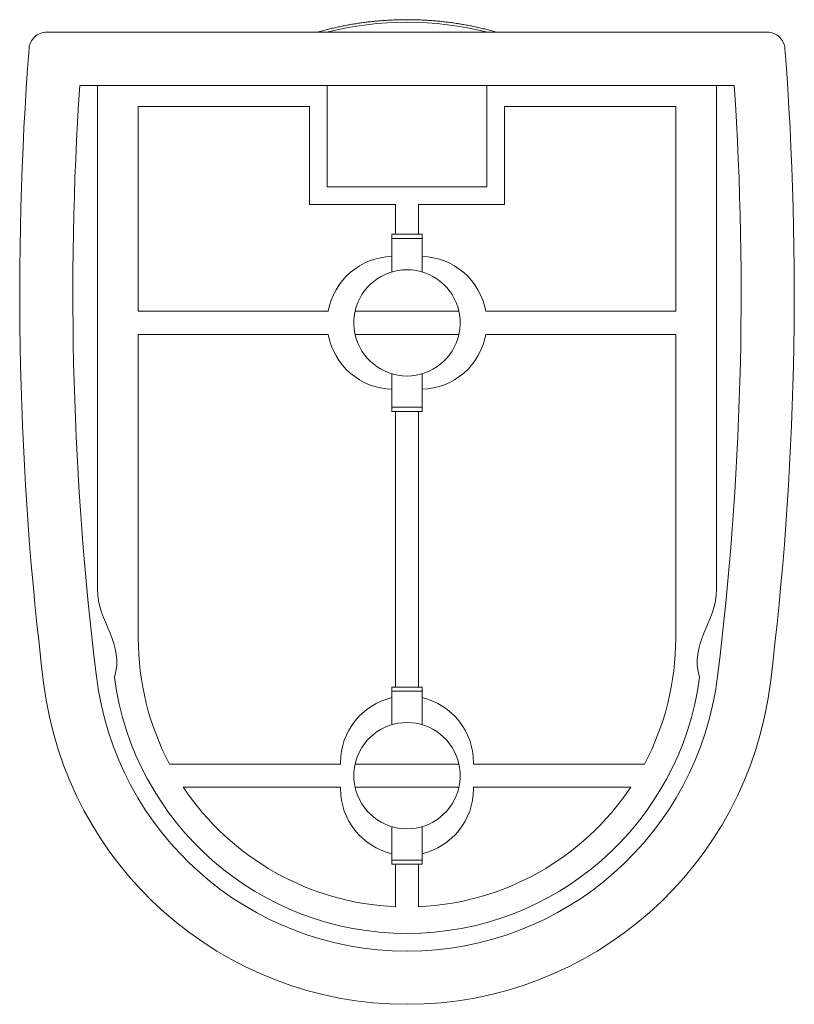
# Model space of a CAD drawing. Units: millimetres. Extents: x -4 to 300, y -9 to 219.
# Drawn here: x 257 to 300, y 93 to 149 of the extents above; entities that cross this region are included whole.
import ezdxf

# ---------------------------------------------------------------- set-up
doc = ezdxf.new("R2010")
doc.units = ezdxf.units.MM

msp = doc.modelspace()

# ---------------------------------------------------------------- linework, layer by layer
at = {"color": 7, "linetype": 'Continuous', "lineweight": 0}
for p, q in [((258.177, 147.871), (298.825, 147.871)), ((261.039, 144.871), (260.039, 144.871)), ((274.001, 144.871), (261.039, 144.871)), ((261.039, 144.871), (261.039, 116.448)), ((283.001, 144.871), (274.001, 144.871)), ((274.001, 144.871), (274.001, 139.141)), ((295.963, 144.871), (283.001, 144.871)), ((283.001, 144.871), (283.001, 139.141)), ((295.963, 144.871), (296.963, 144.871)), ((295.963, 144.871), (295.963, 116.448)), ((263.339, 143.671), (273.001, 143.671)), ((263.339, 143.671), (263.339, 132.121)), ((273.001, 143.671), (273.001, 138.141)), ((293.663, 143.671), (284.001, 143.671)), ((284.001, 143.671), (284.001, 138.141)), ((293.663, 143.671), (293.663, 132.121)), ((274.001, 139.141), (283.001, 139.141)), ((273.001, 138.141), (277.851, 138.141)), ((277.851, 138.141), (277.851, 136.471)), ((284.001, 138.141), (279.151, 138.141)), ((279.151, 138.141), (279.151, 136.471)), ((279.351, 136.471), (277.651, 136.471)), ((277.651, 136.471), (277.651, 136.237)), ((279.351, 136.237), (277.651, 136.237)), ((277.651, 136.237), (277.651, 134.348)), ((279.351, 136.471), (279.351, 136.237)), ((279.351, 136.237), (279.351, 134.348)), ((263.339, 132.121), (274.058, 132.121)), ((281.43, 132.121), (275.572, 132.121)), ((293.663, 132.121), (282.944, 132.121)), ((274.058, 130.821), (263.339, 130.821)), ((263.339, 130.821), (263.339, 113.676)), ((275.572, 130.821), (281.43, 130.821)), ((282.944, 130.821), (293.663, 130.821)), ((293.663, 130.821), (293.663, 113.676)), ((277.651, 128.594), (277.651, 126.706)), ((279.351, 128.594), (279.351, 126.706)), ((279.351, 126.706), (277.651, 126.706)), ((277.651, 126.706), (277.651, 126.471)), ((279.351, 126.706), (279.351, 126.471)), ((277.651, 126.471), (279.351, 126.471)), ((277.851, 126.471), (277.851, 110.921)), ((279.151, 126.471), (279.151, 110.921)), ((279.351, 110.921), (277.651, 110.921)), ((277.651, 110.921), (277.651, 110.687)), ((279.351, 110.687), (277.651, 110.687)), ((277.651, 110.687), (277.651, 108.798)), ((279.351, 110.921), (279.351, 110.687)), ((279.351, 110.687), (279.351, 108.798)), ((274.751, 106.671), (274.751, 106.571)), ((282.251, 106.671), (282.251, 106.571)), ((274.751, 106.571), (265.107, 106.571)), ((281.43, 106.571), (275.572, 106.571)), ((282.251, 106.571), (291.895, 106.571)), ((274.751, 105.271), (265.882, 105.271)), ((274.751, 105.271), (274.751, 105.171)), ((275.572, 105.271), (281.43, 105.271)), ((282.251, 105.271), (291.12, 105.271)), ((282.251, 105.271), (282.251, 105.171)), ((277.651, 103.044), (277.651, 101.156)), ((279.351, 103.044), (279.351, 101.156)), ((279.351, 101.156), (277.651, 101.156)), ((277.651, 101.156), (277.651, 100.921)), ((279.351, 101.156), (279.351, 100.921)), ((277.651, 100.921), (279.351, 100.921)), ((277.851, 100.921), (277.851, 98.528)), ((279.151, 100.921), (279.151, 98.528))]:
    msp.add_line(p, q, dxfattribs=at)
at = {"color": 8, "linetype": 'Continuous', "lineweight": 0}
msp.add_arc((278.502, 129.81), 18.62, 75.9295, 104.0705, dxfattribs=at)
at = {"color": 7, "linetype": 'Continuous', "lineweight": 0}
for centre, radius, start, end in [((436.651, 133.155), 180, 175.60532, 187.02166), ((120.351, 133.155), 180, 352.97834, 4.39468), ((436.651, 133.155), 177, 176.2047, 187.02166), ((120.351, 133.155), 177, 352.97834, 3.7953), ((277.751, 131.471), 3.75, 91.5281, 170.0183), ((279.251, 131.471), 3.75, 9.9817, 88.4719), ((278.501, 131.471), 3, 12.5133, 167.4867), ((278.501, 131.471), 3, 167.4867, 192.5133), ((278.501, 131.471), 3, 347.4867, 12.5133), ((277.751, 131.471), 3.75, 189.9817, 268.4719), ((278.501, 131.471), 3, 192.5133, 347.4867), ((279.251, 131.471), 3.75, 271.5281, 350.0183), ((278.501, 113.676), 15.162, 180, 207.9438), ((278.501, 113.676), 15.162, 332.0562, 0), ((278.501, 113.676), 20.655, 187.0217, 352.9783), ((278.501, 113.676), 17.655, 187.0217, 352.9783), ((278.501, 113.676), 16.655, 187.5984, 352.4016), ((278.501, 106.671), 3.75, 103.1009, 180), ((278.501, 106.671), 3.75, 0, 76.8991), ((278.501, 105.921), 3, 12.5133, 167.4867), ((278.501, 105.921), 3, 167.4867, 192.5133), ((278.501, 105.921), 3, 347.4867, 12.5133), ((278.501, 113.676), 15.162, 213.6658, 267.5429), ((278.501, 105.171), 3.75, 180, 256.8991), ((278.501, 105.921), 3, 192.5133, 347.4867), ((278.501, 113.676), 15.162, 272.4571, 326.3342), ((278.501, 105.171), 3.75, 283.1009, 0)]:
    msp.add_arc(centre, radius, start, end, dxfattribs=at)
for points, knots in [([(283.541, 147.871), (283.455, 147.896), (283.28, 147.946), (283.012, 148.017), (282.739, 148.084), (282.463, 148.147), (282.186, 148.207), (281.907, 148.261), (281.627, 148.312), (281.345, 148.358), (281.062, 148.399), (280.777, 148.437), (280.492, 148.469), (280.206, 148.498), (279.918, 148.522), (279.631, 148.542), (279.342, 148.557), (279.054, 148.568), (278.765, 148.574), (278.476, 148.576), (278.187, 148.573), (277.898, 148.566), (277.609, 148.554), (277.321, 148.538), (277.033, 148.518), (276.746, 148.493), (276.46, 148.464), (276.175, 148.43), (275.891, 148.392), (275.608, 148.35), (275.326, 148.303), (275.046, 148.252), (274.767, 148.196), (274.491, 148.136), (274.215, 148.072), (273.942, 148.004), (273.692, 147.937), (273.533, 147.891), (273.464, 147.871)], [0, 0, 0, 0, 0.0268554, 0.0548482, 0.0828397, 0.1108299, 0.1388188, 0.1668064, 0.1947929, 0.2227782, 0.2507625, 0.2787459, 0.3067284, 0.3347102, 0.3626913, 0.3906718, 0.418652, 0.4466318, 0.4746115, 0.5025911, 0.5305709, 0.5585508, 0.586531, 0.6145116, 0.6424929, 0.6704747, 0.6984574, 0.7264411, 0.7544257, 0.7824115, 0.8103985, 0.8383869, 0.8663767, 0.894368, 0.9223609, 0.9503554, 0.9783516, 1, 1, 1, 1]), ([(258.177, 147.871), (258.051, 147.871), (257.929, 147.848), (257.696, 147.757), (257.589, 147.69), (257.315, 147.436), (257.199, 147.199), (257.18, 146.948)], [0, 0, 0, 0, 0.25, 0.25, 0.5, 0.5, 1, 1, 1, 1]), ([(299.822, 146.948), (299.812, 147.073), (299.779, 147.194), (299.671, 147.419), (299.596, 147.52), (299.322, 147.774), (299.076, 147.871), (298.825, 147.871)], [0, 0, 0, 0, 0.25, 0.25, 0.5, 0.5, 1, 1, 1, 1])]:
    msp.add_open_spline(points, degree=3, knots=knots, dxfattribs=at)
for points in [[(261.039, 116.448), (261.039, 114.612), (262.606, 113.314), (261.992, 111.474)], [(295.963, 116.448), (295.963, 114.612), (294.396, 113.314), (295.01, 111.474)]]:
    msp.add_open_spline(points, degree=3, dxfattribs=at)

doc.saveas('drawing.dxf')
